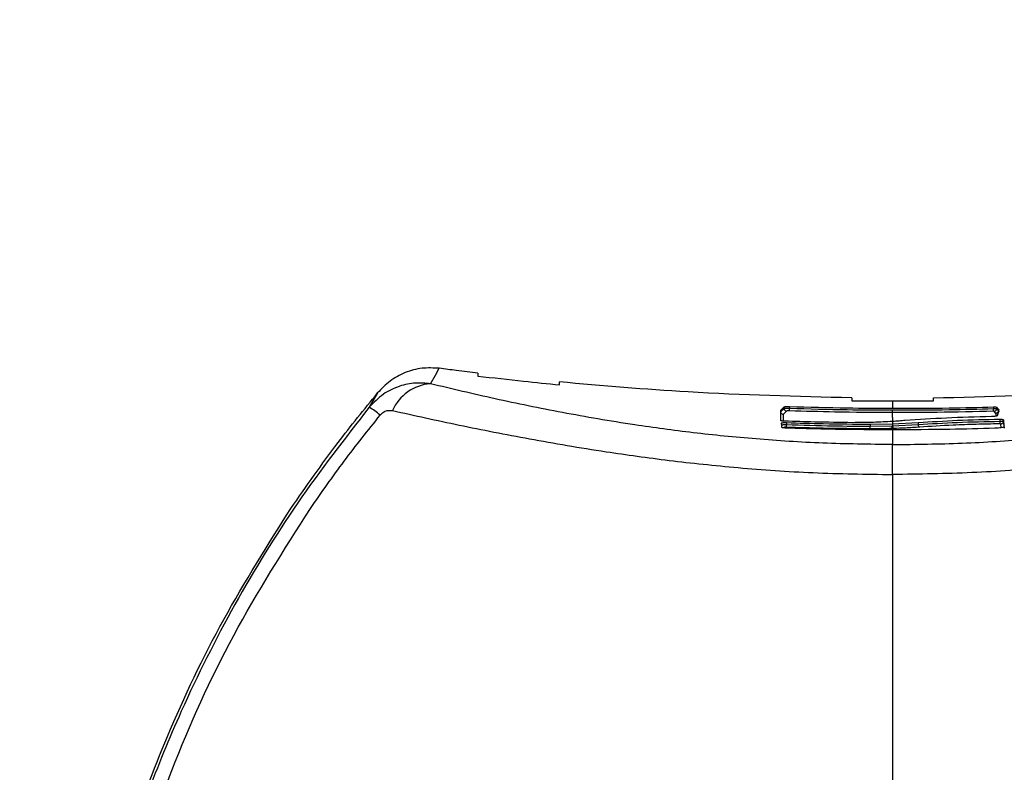
# Model space of a CAD drawing. Units: millimetres. Extents: x 0 to 18.1, y 0 to 17.8.
# Drawn here: x 5.1 to 5.2, y 13.9 to 13.9 of the extents above; entities that cross this region are included whole.
import ezdxf

# ---------------------------------------------------------------- set-up
doc = ezdxf.new("R2010")
doc.units = ezdxf.units.MM
doc.layers.add('DIASTASEIS', color=253, linetype='Continuous', lineweight=5)
doc.styles.get("Standard").update_dxf_attribs({"font": 'ARIALN.TTF'})
doc.dimstyles.new('STANDARD_ACAD', dxfattribs={"dimtxt": 0.18, "dimasz": 0.15, "dimexe": 0.18, "dimexo": 0.0625, "dimgap": 0.09, "dimtad": 0, "dimtih": 1, "dimtoh": 1, "dimzin": 0, "dimdsep": 46, "dimtxsty": 'Standard', "dimblk": 'OBLIQUE', "dimcen": 0.09, "dimadec": 0, "dimazin": 0, "dimtfac": 1, "dimtofl": 0, "dimtmove": 0, "dimatfit": 3, "dimfxl": 1, "dimtolj": 1, "dimtzin": 0, "dimarcsym": 0})

# ---------------------------------------------------------------- blocks, each defined once
blk = doc.blocks.new('_Oblique')
at = {"color": 0, "linetype": 'ByBlock', "lineweight": -2, "transparency": 16777216}
blk.add_line((-0.5, -0.5), (0.5, 0.5), dxfattribs=at)
blk = doc.blocks.new('*D59')
at = {"layer": 'Defpoints', "color": 0}
for p in [(1.937601464931643, 15.61541643787967), (5.915252861277734, 15.61541643787967), (3.471150417964413, 12.35541643787946)]:
    blk.add_point(p, dxfattribs=at)
at = {"layer": 'DIASTASEIS', "color": 0, "lineweight": -2}
for p, q in [((5.852752861277734, 15.61541643787967), (1.757601464931643, 15.61541643787967)), ((1.937601464931643, 15.61541643787967), (1.937601464931643, 14.16731957566947)), ((1.937601464931643, 12.35541643787946), (1.937601464931643, 13.80351330008966)), ((3.408650417964413, 12.35541643787946), (1.757601464931643, 12.35541643787946))]:
    blk.add_line(p, q, dxfattribs=at)
at = {"layer": 'DIASTASEIS', "color": 0, "linetype": 'ByBlock', "lineweight": -2, "xscale": 0.15, "yscale": 0.15, "zscale": 0.15}
for p, rotation in [((1.937601464931643, 15.61541643787967), 90), ((1.937601464931643, 12.35541643787946), 270)]:
    blk.add_blockref('_Oblique', p, dxfattribs=dict(at, rotation=rotation))
at = {"layer": 'DIASTASEIS', "color": 0, "insert": (1.937601464931643, 13.98541643787956), "char_height": 0.18, "attachment_point": 5}
blk.add_mtext('\\A1;\\A1;3.20', dxfattribs=at)
blk = doc.blocks.new('DE')
at = {"color": 7, "linetype": 'Continuous', "lineweight": 25}
for p, q in [((5.728535590916925, -6.801374202612486), (5.728535590916925, -6.801585897900758)), ((5.734535590917238, -6.802233097201814), (5.734535590917238, -6.802021911135988)), ((5.721160892340157, -6.80283203908143), (5.720541463977332, -6.803884241775584)), ((5.751042524316125, -6.80385734717688), (5.751042524316125, -6.803969254294451)), ((5.751447254233716, -6.803831895627944), (5.751447254233716, -6.803956136833357)), ((5.756025582246201, -6.803194447200575), (5.756025582246201, -6.803404670789085)), ((5.759025582245448, -6.803422690212891), (5.759025582245448, -6.803959545935093)), ((5.762025582241057, -6.803404670789085), (5.762025582241057, -6.803194447200575)), ((5.766446332076447, -6.803862661436277), (5.766446332076447, -6.803986595094237)), ((5.766672806271634, -6.803879365058627), (5.766672806271634, -6.803988058219282)), ((5.750803112685679, -6.80487111201105), (5.750803112685679, -6.804108462596695)), ((5.759025582245448, -6.804645733973437), (5.759025584021691, -6.804277901712474)), ((5.766446332076447, -6.803987098419519), (5.766446332076447, -6.803986595094237)), ((5.766672806262539, -6.8039880563148), (5.766672794313143, -6.803990764244325)), ((5.766797936097026, -6.804030399076645), (5.766838393874712, -6.804109658120204)), ((5.766797936097026, -6.804030399076645), (5.766797936097026, -6.804141902611399)), ((5.766836168859134, -6.804125518905629), (5.766829470422016, -6.804173268000476)), ((5.751219471205166, -6.805039750420427), (5.751219471205166, -6.805163709782526)), ((5.759025582245448, -6.805132913628903), (5.757375785869334, -6.805156368296728)), ((5.757375785869334, -6.805156368296728), (5.757375785869334, -6.805280783403894)), ((5.757375785869334, -6.805280823503516), (5.75897281927775, -6.805258151563201)), ((5.759025582245448, -6.804931314845042), (5.759025582245448, -6.805132913628903)), ((5.760912752084385, -6.805035799614551), (5.759025582245448, -6.805132913628903)), ((5.759025582245448, -6.805132913628903), (5.759025582245448, -6.805256521846921)), ((5.759025582245448, -6.805256521846921), (5.760912752084385, -6.805156155906978)), ((5.760912752053917, -6.805035799614551), (5.760912752053917, -6.805155901361239)), ((5.766919441015323, -6.804786577351614), (5.766919441015323, -6.804911645840683)), ((5.767172172218414, -6.804814694013793), (5.767172172218414, -6.804924977264044)), ((5.759025582245448, -6.805519101667549), (5.759025582245448, -6.806629002809267))]:
    blk.add_line(p, q, dxfattribs=at)
at = {"color": 8, "linetype": 'Continuous', "lineweight": 25}
for p, q in [((5.750991923239161, -6.804413413650899), (5.750991935373184, -6.804909883244498)), ((5.759025582245902, -6.804645733973437), (5.759025582245448, -6.80493128772482)), ((5.767010762246462, -6.805370943284423), (5.766983421709773, -6.805119939152199))]:
    blk.add_line(p, q, dxfattribs=at)
at = {"color": 7, "linetype": 'Continuous', "lineweight": 25, "flags": 128}
for points in [[(5.725037526729755, -6.80215817956573), (5.72540670501923, -6.801521436546999), (5.7256968274499, -6.801020945319713)], [(5.750803112685679, -6.804108462596695), (5.750937183451986, -6.803967863730712), (5.751042524316125, -6.80385734717688)], [(5.766672806271634, -6.803879365058627), (5.766742878913481, -6.803963951105423), (5.766797936097026, -6.804030399076645)], [(5.750803122391352, -6.804220531512463), (5.750937187723428, -6.804079842104464), (5.751042524316125, -6.803969254290813)], [(5.751230595603664, -6.804163092828411), (5.751096939280449, -6.804303298144212), (5.750991923239161, -6.804413413650899)], [(5.766609534012622, -6.804335807729466), (5.766538761716509, -6.804250405183801), (5.766483154993983, -6.804183290410172)], [(5.76667279121313, -6.803990760499936), (5.766715340418449, -6.804042155210617), (5.766742872287358, -6.804075407100889), (5.766770404180368, -6.804108656234483), (5.766797936097026, -6.804141902611399)], [(5.766829470422016, -6.804173268000476), (5.766768925314699, -6.804364095359368), (5.766721354115651, -6.804514019067163)], [(5.750838184558978, -6.805065148381026), (5.750853434197614, -6.805226092006841), (5.750865416057712, -6.805352546573111)], [(5.767226557089833, -6.805314227648658), (5.767196101573353, -6.805034489512899), (5.767172172240697, -6.804814694013793)], [(5.767172172240697, -6.804924977264044), (5.767202627288787, -6.805204728513807), (5.767226556256736, -6.805424531791822)]]:
    blk.add_lwpolyline(points, dxfattribs=at)
at = {"color": 7, "linetype": 'Continuous', "lineweight": 25}
for centre, radius, start, end in [((5.725276169199168, -6.805448241290058), 0.003298705257419082, 94.14864630736648, 156.4213572816505), ((5.717511178743569, -6.80900206362562), 0.00594766579427203, 49.75255565694381, 59.3700330387876), ((5.751238831255995, -6.803966945126511), 0.0001963205210066351, 180.6739419164364, 267.5957346334736), ((5.747744210726813, -6.803879894239934), 0.003703828309715362, 355.8182363204839, 358.8204940884916), ((5.75923962591043, -6.805289714744639), 0.0002686671057872206, 173.2532750975373, 217.1820002591994), ((5.759287572533884, -6.805287819849717), 0.0002638531335141581, 173.1875904060246, 218.0522533173431)]:
    blk.add_arc(centre, radius, start, end, dxfattribs=at)
for points, knots in [([(5.7256968274499, -6.801020945319713), (5.725271538763826, -6.800997403260361), (5.72441995221863, -6.800950263279582), (5.723176468486889, -6.801294517424274), (5.722039316176796, -6.801903109397379), (5.721453437896178, -6.802522673331758), (5.721160892318784, -6.802832039107805)], [0, 0, 0, 0, 0.2497142618856169, 0.5000210745091793, 0.7503463973277206, 1, 1, 1, 1]), ([(5.728535590916925, -6.801374202612486), (5.72800547407798, -6.801310229936597), (5.727058781842805, -6.801195986374431), (5.726113001557968, -6.801074432833182), (5.7256968274499, -6.801020945319713)], [0, 0, 0, 0, 0.5599674521030906, 1, 1, 1, 1]), ([(5.728535590916925, -6.801585897900758), (5.729654732065063, -6.801715729258966), (5.731653007786297, -6.801947548858287), (5.733654875887913, -6.802145853675164), (5.734535590917238, -6.802233097201814)], [0, 0, 0, 0, 0.5600534180350488, 1, 1, 1, 1]), ([(5.725037526729755, -6.80215817956573), (5.724677137370525, -6.802125389784258), (5.723920126258525, -6.802056513642263), (5.722729974727661, -6.802307271668859), (5.721518842515996, -6.802874431771805), (5.720873145805689, -6.803541554235515), (5.720541464108299, -6.803884241920194)], [0, 0, 0, 0, 0.2170855397776214, 0.4559961651386705, 0.7205559323879224, 1, 1, 1, 1]), ([(5.759025583316832, -6.806629002809267), (5.757307034142121, -6.806607419870623), (5.753871024924882, -6.806564267672137), (5.748933816242532, -6.806241029234251), (5.744318085310914, -6.805777079471362), (5.739547859502471, -6.805127279863108), (5.734699484364517, -6.804290873815397), (5.729754585743484, -6.803277094710346), (5.726610885729604, -6.802531389908971), (5.725037526729755, -6.80215817956573)], [0, 0, 0, 0, 0.124544299465801, 0.2490096688234217, 0.3737567883575218, 0.498532621074291, 0.6656833870320444, 0.8326812197877556, 1, 1, 1, 1]), ([(5.756025582246201, -6.803194447200575), (5.752008648862391, -6.803097466380812), (5.744832895028429, -6.802924222162936), (5.737683019530158, -6.802297707549904), (5.734535590917238, -6.802021911135988)], [0, 0, 0, 0, 0.5597925286978725, 1, 1, 1, 1]), ([(5.759025581174518, -6.806629002809267), (5.760744130349229, -6.806607419870623), (5.764180139566013, -6.806564267672137), (5.769117348248818, -6.806241029234251), (5.773733079179982, -6.805777079471362), (5.778503304988879, -6.805127279863108), (5.783351680126833, -6.804290873815397), (5.788296578747866, -6.803277094710346), (5.791440278761746, -6.802531389908971), (5.793013637761595, -6.80215817956573)], [0, 0, 0, 0, 0.1245442994658237, 0.2490096688234086, 0.3737567883575529, 0.4985326210742654, 0.6656833870320216, 0.832681219787718, 1, 1, 1, 1]), ([(5.762025582241057, -6.803194447200575), (5.766042515624866, -6.803097466381722), (5.773218269458829, -6.802924222162936), (5.7803681449571, -6.802297707549904), (5.783515573570019, -6.802021911136897)], [0, 0, 0, 0, 0.5597925286979502, 1, 1, 1, 1]), ([(5.714787639551849, -6.811324198161081), (5.715919156975195, -6.809694508976598), (5.7179392687811, -6.806785005070331), (5.720176703338273, -6.804039649338073), (5.721160892318784, -6.802832039107805)], [0, 0, 0, 0, 0.5601261374808153, 1, 1, 1, 1]), ([(5.720541464109209, -6.803884241920194), (5.718745692790725, -6.806198873185302), (5.715153536133419, -6.810828927148712), (5.710563157008727, -6.818339305094149), (5.706936563858397, -6.825537403963743), (5.704160706031706, -6.83231608693054), (5.702075355100368, -6.838549055105567), (5.700367563807793, -6.844877038825096), (5.699577890213112, -6.849066273910601), (5.699182336378561, -6.85116469535037)], [0, 0, 0, 0, 0.1669154463595955, 0.3338879654717391, 0.5008084516629794, 0.6259601918921631, 0.7510909743794042, 0.875319473526678, 1, 1, 1, 1]), ([(5.751042524316125, -6.80385734717688), (5.751053673327368, -6.803852271588902), (5.751074612034079, -6.803842739242235), (5.751171206034376, -6.803833242023892), (5.751297736547548, -6.803828860946076), (5.751397544657555, -6.803830886699096), (5.751447254233716, -6.803831895627944)], [0, 0, 0, 0, 0.2661408138098464, 0.4998330439168098, 0.7508911094127129, 0.9999999999999999, 0.9999999999999999, 0.9999999999999999, 0.9999999999999999]), ([(5.751447254233716, -6.803831895627944), (5.75286162222921, -6.80387108262962), (5.75538729452075, -6.803941059836824), (5.757913877321988, -6.803953897374548), (5.759025582245448, -6.803959545935093)], [0, 0, 0, 0, 0.5599966393326993, 1, 1, 1, 1]), ([(5.756025582246201, -6.803404670789085), (5.756585527879286, -6.803410452618799), (5.757585503490935, -6.803420778066673), (5.758585529910141, -6.80342210590802), (5.759025582245448, -6.803422690212891)], [0, 0, 0, 0, 0.5599592899675876, 0.9999999999999999, 0.9999999999999999, 0.9999999999999999, 0.9999999999999999]), ([(5.759025582245448, -6.803422690212891), (5.759585637258914, -6.803421744643082), (5.760585664749049, -6.803420056246203), (5.761585634963302, -6.803409371607039), (5.762025582241057, -6.803404670789085)], [0, 0, 0, 0, 0.5600396179317093, 1, 1, 1, 1]), ([(5.759025582245448, -6.803959545935093), (5.760410986100231, -6.803956182350838), (5.762884935780965, -6.803950175915951), (5.765358122122342, -6.803889402107551), (5.766446332076447, -6.803862661436277)], [0, 0, 0, 0, 0.5599967798999279, 0.9999999999999999, 0.9999999999999999, 0.9999999999999999, 0.9999999999999999]), ([(5.766446332076447, -6.803862661436277), (5.766461088382419, -6.803862226394948), (5.766490787096535, -6.803861350825308), (5.766534313877235, -6.803861315019411), (5.76657498799006, -6.803862197480292), (5.766620388891004, -6.803864573074087), (5.766653403899289, -6.803868826290589), (5.766671736558072, -6.803874238471643), (5.766672440035853, -6.803877609879372), (5.766672806271634, -6.803879365058627)], [0, 0, 0, 0, 0.1231260017210294, 0.2478048313758883, 0.3738453638314519, 0.5005684795999144, 0.7281932509424052, 0.8584954682722162, 1, 1, 1, 1]), ([(5.716223090143393, -6.811324198166538), (5.717038640374374, -6.810155536556657), (5.718674031378503, -6.807812065107235), (5.720459053258599, -6.805580933245572), (5.721353905752329, -6.804462440564883)], [0, 0, 0, 0, 0.4986882215097213, 1, 1, 1, 1]), ([(5.721353905751874, -6.804462440563974), (5.721431314895034, -6.804384040949252), (5.721586231388136, -6.804227142255648), (5.721922012277735, -6.804093159546163), (5.722127417026348, -6.804115245713682), (5.722252866583238, -6.804128734690629)], [0, 0, 0, 0, 0.2799350299710796, 0.5602252049779283, 1, 1, 1, 1]), ([(5.722252866583238, -6.804128734690629), (5.723877032794752, -6.804487666054364), (5.727145819464857, -6.805210049052356), (5.732313368278772, -6.8062229222352), (5.737441340433469, -6.807099532884557), (5.742574422921114, -6.807814525334059), (5.747649527590346, -6.808350088567884), (5.753179698361071, -6.808749138637857), (5.757065565051397, -6.808805562806036), (5.759025582245448, -6.80883402295435)], [0, 0, 0, 0, 0.1589457541485919, 0.3198932219834915, 0.4840390283553363, 0.6091894699094531, 0.7370987945875574, 0.8673935767948583, 1, 1, 1, 1]), ([(5.750991923239161, -6.804413413650899), (5.750968108273645, -6.804409991743476), (5.750918603642566, -6.804402878557219), (5.75085711772619, -6.804358957280009), (5.750812688808145, -6.804295856949601), (5.750806402055622, -6.804246355407621), (5.750803122391352, -6.804220531512463)], [0, 0, 0, 0, 0.2405778272255175, 0.5000938025940662, 0.73920963397702, 1, 1, 1, 1]), ([(5.751042524316125, -6.803969254294451), (5.751046821685867, -6.803967876074374), (5.751055298069621, -6.803965157591982), (5.751097746675276, -6.803960805798987), (5.751179668098137, -6.803956957488616), (5.751308593755601, -6.80395477322795), (5.751402026381419, -6.803955692056796), (5.751447254233716, -6.803956136833357)], [0, 0, 0, 0, 0.1386956688459213, 0.2735714384925295, 0.5306992703056606, 0.7728259900991128, 1, 1, 1, 1]), ([(5.751438178472489, -6.804149980231294), (5.751409509267267, -6.80414943426981), (5.751352286115269, -6.804148344542362), (5.751285885448686, -6.8041514026228), (5.751243663317217, -6.804156536882282), (5.751234958896765, -6.80416090380654), (5.751230595603664, -6.804163092828411)], [0, 0, 0, 0, 0.2800636798652935, 0.5590014233770271, 0.7789391967891997, 1, 1, 1, 1]), ([(5.759025582244993, -6.804277901715203), (5.757608999012353, -6.804269410404366), (5.755079376407883, -6.804254247291418), (5.752550770497072, -6.804181839718829), (5.751438178472489, -6.804149980231294)], [0, 0, 0, 0, 0.5599978550333891, 1, 1, 1, 1]), ([(5.751447254233716, -6.803956136833357), (5.752862223165556, -6.803995381689809), (5.755388968598544, -6.804065462213792), (5.757916626859986, -6.80407831477546), (5.759028805008546, -6.804083969945303)], [0, 0, 0, 0, 0.559996631804723, 1, 1, 1, 1]), ([(5.759025582245448, -6.804277901715203), (5.759025964624305, -6.804273130019418), (5.759026756586826, -6.804263247138032), (5.75902779751579, -6.804217296355226), (5.759028561207577, -6.804154652956775), (5.75902872562421, -6.804106985132556), (5.759028805008546, -6.804083969945303)], [0, 0, 0, 0, 0.2414121867504023, 0.4999999999998293, 0.7585878132495184, 1, 1, 1, 1]), ([(5.795798297908112, -6.804128734690629), (5.794174131696598, -6.804487666054364), (5.790905345026493, -6.805210049052356), (5.785737796212578, -6.8062229222352), (5.780609824057882, -6.807099532884557), (5.775476741570236, -6.807814525334059), (5.77040163690055, -6.808350088567884), (5.764871466130279, -6.808749138637857), (5.760985599439953, -6.808805562806036), (5.759025582245902, -6.80883402295435)], [0, 0, 0, 0, 0.1589457541486738, 0.3198932219835646, 0.48403902835535, 0.6091894699094375, 0.737098794587552, 0.867393576794856, 1, 1, 1, 1]), ([(5.766456699444296, -6.804180726842013), (5.765069742081613, -6.804213633070638), (5.762593024363303, -6.804272394385542), (5.760115637170946, -6.804276218912626), (5.759025582245448, -6.804277901712474)], [0, 0, 0, 0, 0.5599981590680597, 1, 1, 1, 1]), ([(5.759028805008546, -6.804083969945303), (5.760413607306253, -6.804080606259184), (5.762886482778702, -6.804074599640579), (5.765358594815387, -6.804013835039903), (5.766446332076447, -6.803987098419519)], [0, 0, 0, 0, 0.5599967782063424, 1, 1, 1, 1]), ([(5.766301323617261, -6.804563262031614), (5.765171633686185, -6.804597755229359), (5.762913814857546, -6.804666693960051), (5.760941983499668, -6.804795423435415), (5.759956749473366, -6.804859743671066)], [0, 0, 0, 0, 0.5003456950514183, 1, 1, 1, 1]), ([(5.766721354115651, -6.804514019067163), (5.766714628371409, -6.804517667196841), (5.766702352641294, -6.804524325710325), (5.766654632594344, -6.804534992164143), (5.766575600638424, -6.804547042660623), (5.76645058336482, -6.804558079618026), (5.76634971042933, -6.804561582003906), (5.766301323616807, -6.804563262030705)], [0, 0, 0, 0, 0.1685238613068621, 0.307587291776224, 0.5006638486797464, 0.7604780248362765, 1, 1, 1, 1]), ([(5.766446332076447, -6.80398659496236), (5.766479986124812, -6.803986616461906), (5.766547385058237, -6.803986659521023), (5.766623973004988, -6.803986681336163), (5.766667783258816, -6.803987413305684), (5.766671130821413, -6.803987840798207), (5.766672804478565, -6.803988054529462)], [0, 0, 0, 0, 0.2792040360493204, 0.5591616747875593, 0.7795971308548394, 1, 1, 1, 1]), ([(5.766456699444296, -6.804180726842013), (5.766456056112309, -6.804175978573902), (5.766454723775331, -6.804166144933468), (5.766451790946411, -6.804121378071748), (5.766448754860738, -6.804059590158566), (5.766447165677908, -6.804011881447103), (5.766446340145029, -6.803987098194874)], [0, 0, 0, 0, 0.241393662398167, 0.4999250882766839, 0.7402260058537453, 1, 1, 1, 1]), ([(5.766483154993983, -6.804183290410172), (5.766483643446753, -6.804182832039395), (5.766484611864433, -6.804181923263194), (5.766482043176728, -6.804180831627626), (5.766475397792709, -6.804180439120636), (5.766467478159774, -6.804180306456281), (5.766461001477472, -6.804180559056611), (5.766456699444296, -6.804180726842013)], [0, 0, 0, 0, 0.2526373807231807, 0.5008843488265735, 0.6259339757941077, 0.7515325932097799, 0.9999999999999999, 0.9999999999999999, 0.9999999999999999, 0.9999999999999999]), ([(5.766483154993983, -6.804183290410172), (5.766507019970339, -6.804179988659733), (5.766556644347764, -6.80417312306249), (5.76661896107891, -6.804129439402594), (5.766654357455371, -6.804077115091921), (5.766670127573269, -6.804029755811051), (5.766671899853298, -6.804003897406936), (5.766672793444576, -6.803990859486611)], [0, 0, 0, 0, 0.2402003426936151, 0.4994680176317952, 0.7382418879033801, 0.8680204226421842, 1, 1, 1, 1]), ([(5.766797935618632, -6.804142024853853), (5.766795137983371, -6.804165855598647), (5.766789324363179, -6.804215377038553), (5.76674580058654, -6.80427967894061), (5.766682723229058, -6.804325032882069), (5.766633311875301, -6.804332307184403), (5.766609534139951, -6.804335807724918)], [0, 0, 0, 0, 0.2406107359111191, 0.500000721482173, 0.7593903142024268, 1, 1, 1, 1]), ([(5.76664048354707, -6.804476115755413), (5.766645336237451, -6.804459953832655), (5.766653329019226, -6.80443333381222), (5.766646850879459, -6.804396770172524), (5.766633905565703, -6.804366080139651), (5.766617657979912, -6.804345898676864), (5.766609534012622, -6.804335807729466)], [0, 0, 0, 0, 0.3399890121375365, 0.5599899715736995, 0.7799902742668892, 1, 1, 1, 1]), ([(5.766797936097026, -6.804141902611399), (5.766797936067922, -6.804141925475186), (5.766797936015626, -6.804141966302403), (5.766797935680932, -6.804142006963183), (5.766797935533594, -6.804142024853853)], [0, 0, 0, 0, 0.560001654341856, 1, 1, 1, 1]), ([(5.751108904968367, -6.804910899262858), (5.751072323510305, -6.804909344430733), (5.750995289968449, -6.804906070252535), (5.750920303003857, -6.804898818507489), (5.750875094318252, -6.804892215720564), (5.750846605000168, -6.804887175641987), (5.750815105059081, -6.804879890722212), (5.75080745104089, -6.804874287792835), (5.750803112685679, -6.80487111201105)], [0, 0, 0, 0, 0.2368901964086728, 0.4988453690987537, 0.557434053999284, 0.6602311407695415, 0.8074164599810157, 1, 1, 1, 1]), ([(5.751219471205166, -6.805039750423155), (5.751195201453646, -6.805039007658841), (5.751146605739285, -6.805037520410359), (5.751075557707116, -6.805037274014602), (5.751009294347403, -6.805038483172346), (5.750934254451584, -6.805042028444539), (5.750878307219244, -6.805048578036939), (5.750844619848356, -6.805057062855802), (5.750840380917742, -6.805062388835857), (5.750838184603998, -6.805065148381935)], [0, 0, 0, 0, 0.1246085577997433, 0.2495057215729654, 0.3747318948477056, 0.5003171805704749, 0.7303354054055959, 0.8602788870168585, 1, 1, 1, 1]), ([(5.75083818494233, -6.805175510215257), (5.750840785855251, -6.805174156075871), (5.75084566925654, -6.805171613583433), (5.750881793737625, -6.805167685528566), (5.750937194129909, -6.805164651832591), (5.751009621188421, -6.805163211443094), (5.751076055279844, -6.805162655317098), (5.751146959771921, -6.805162749851796), (5.7511953559054, -6.805163390536244), (5.751219471205166, -6.805163709782526)], [0, 0, 0, 0, 0.1529683071234195, 0.2872090041638122, 0.4991638632455245, 0.6256259831057233, 0.7512638250870248, 0.8760572991871172, 1, 1, 1, 1]), ([(5.756086277843513, -6.805017991213525), (5.755157025137413, -6.805004581559977), (5.753497641064603, -6.804980635687706), (5.751838798201623, -6.80493220766234), (5.751108904968367, -6.804910899262858)], [0, 0, 0, 0, 0.559998569289031, 1, 1, 1, 1]), ([(5.751207727391664, -6.805357747760489), (5.751208586244791, -6.805353005370442), (5.751210365184141, -6.805343182473869), (5.751213497220595, -6.805298040511978), (5.751216676672191, -6.805235971355749), (5.751218526091924, -6.805188276295802), (5.751219464455806, -6.805164076631762)], [0, 0, 0, 0, 0.2413336423931327, 0.4998736167131551, 0.7462443667086477, 1, 1, 1, 1]), ([(5.757375785869334, -6.805156368296728), (5.756226413488383, -6.805144671145307), (5.754173954779906, -6.805123783292537), (5.752122233196422, -6.805065427220278), (5.751219471205166, -6.805039750420427)], [0, 0, 0, 0, 0.5599978095571756, 1, 1, 1, 1]), ([(5.751219471205621, -6.805164076841855), (5.752368464021691, -6.805195943758143), (5.754420240787402, -6.805252849074485), (5.7564727011407, -6.805272247899801), (5.757375785869334, -6.805280783403894)], [0, 0, 0, 0, 0.5599989411178876, 1, 1, 1, 1]), ([(5.759025581627446, -6.804931314737722), (5.758562754698977, -6.804955630564244), (5.757637175034523, -6.805004258318284), (5.756603215947342, -6.805013413826735), (5.756086277843513, -6.805017991213525)], [0, 0, 0, 0, 0.5000400785564583, 1, 1, 1, 1]), ([(5.757379065141611, -6.805474744053889), (5.757378733319291, -6.80547204504105), (5.757378076469029, -6.805466702285365), (5.757377349584038, -6.805445858262054), (5.757376772725655, -6.805418663985755), (5.757376246327857, -6.80538004064433), (5.757375791247176, -6.805333137555998), (5.757375787391828, -6.805296196030348), (5.757375785787479, -6.805280823503516)], [0, 0, 0, 0, 0.1632686657459574, 0.323193929340917, 0.4741864615752309, 0.6119776705756984, 0.8385317405841949, 1, 1, 1, 1]), ([(5.75897281927775, -6.805258151563201), (5.758982676091653, -6.805257851005216), (5.7590002775458, -6.805257314295112), (5.759017850254002, -6.805256763984424), (5.759025582245448, -6.805256521846921)], [0, 0, 0, 0, 0.5600000003741987, 1, 1, 1, 1]), ([(5.759956749185511, -6.804859743418227), (5.759882047054651, -6.804866441745752), (5.759732642948, -6.804879838386249), (5.759426251365602, -6.804904527621282), (5.759185006399383, -6.804920656459352), (5.759025583012152, -6.804931314977829)], [0, 0, 0, 0, 0.2532657961211291, 0.5065310667012998, 1, 1, 1, 1]), ([(5.766919441015323, -6.804786577351614), (5.765856379897576, -6.804807576972188), (5.763729962345058, -6.804849582048654), (5.761851909092291, -6.804973721341547), (5.760912752053917, -6.805035799608184)], [0, 0, 0, 0, 0.4999305600952159, 1, 1, 1, 1]), ([(5.760912752053917, -6.805155901361239), (5.761851512169249, -6.80509497302787), (5.763729556292509, -6.804973082359673), (5.765855948384177, -6.804932141145535), (5.766919441015323, -6.804911664828204)], [0, 0, 0, 0, 0.4998605218810246, 1, 1, 1, 1]), ([(5.761021275725687, -6.805349956200324), (5.761012603209855, -6.80534755591011), (5.760995418031433, -6.805342799572053), (5.76097157324495, -6.805322426938936), (5.760951432226937, -6.805295367296956), (5.760932152375352, -6.805256570571281), (5.760917732852993, -6.805209157610214), (5.760914218410852, -6.805171729643142), (5.760912756034775, -6.80515615568779)], [0, 0, 0, 0, 0.1627725772004556, 0.3225449045234092, 0.4736010616137216, 0.6115471926202092, 0.8383629412917486, 1, 1, 1, 1]), ([(5.766865652397263, -6.805105822143695), (5.766299017561613, -6.805115785030601), (5.76516506139007, -6.805135722876138), (5.763117571921446, -6.805209563690504), (5.7618169107671, -6.805296671173117), (5.761021275725687, -6.805349956200324)], [0, 0, 0, 0, 0.2794425014112078, 0.5592235584371223, 1, 1, 1, 1]), ([(5.76654562064852, -6.805407069721831), (5.766628709133164, -6.805403134946708), (5.766803527219343, -6.805394856182964), (5.767024107423202, -6.805371627280827), (5.767183297821992, -6.805343111263163), (5.767212120228413, -6.805323866923707), (5.767226557059365, -6.805314227643201)], [0, 0, 0, 0, 0.2375931362019305, 0.4998957124281405, 0.7495031776495155, 1, 1, 1, 1]), ([(5.766983421658841, -6.805119936511026), (5.766979013055169, -6.805118028270179), (5.766970213789426, -6.805114219553751), (5.766933521690879, -6.805108780752697), (5.766891378596318, -6.805106943619784), (5.766865652397263, -6.805105822143695)], [0, 0, 0, 0, 0.2811666875429257, 0.5611891040001873, 1, 1, 1, 1]), ([(5.766919441022145, -6.804911664828204), (5.766918638592704, -6.80493728157321), (5.7669170318157, -6.804988576292224), (5.766904091078066, -6.805051577046605), (5.766886271990023, -6.805092940078019), (5.766872192424051, -6.805101736346977), (5.766865652678751, -6.80510582208003)], [0, 0, 0, 0, 0.2677153502023725, 0.5360705926530018, 0.7845118154961397, 1, 1, 1, 1]), ([(5.767172172218414, -6.804814694013793), (5.767164421379965, -6.804810740729543), (5.767149405079925, -6.804803081725503), (5.767088662389432, -6.804794669472493), (5.767011741984623, -6.804788782476088), (5.766949531671633, -6.804787296234416), (5.766919441037606, -6.804786577351614)], [0, 0, 0, 0, 0.2748215554021632, 0.5324330937238307, 0.7738416034703204, 1, 1, 1, 1]), ([(5.766919441037606, -6.804911645840683), (5.76694909033842, -6.804912032636047), (5.767010695009338, -6.804912836311949), (5.767087560349244, -6.804916028437354), (5.767149014829846, -6.804920596048895), (5.76716426529976, -6.804924739085571), (5.767172161807883, -6.804926884298901)], [0, 0, 0, 0, 0.2231370933624743, 0.4636293853065554, 0.7222738162582305, 0.9999999999999999, 0.9999999999999999, 0.9999999999999999, 0.9999999999999999]), ([(5.767172161807883, -6.804926884298901), (5.767170145667313, -6.804946770148625), (5.767165689720803, -6.804990720601516), (5.767135988671106, -6.805042138606176), (5.767099332275682, -6.805078366517726), (5.767064252497965, -6.805100640346744), (5.767024911534753, -6.805115776038427), (5.76699718024094, -6.805118556843944), (5.766983421658841, -6.805119936511026)], [0, 0, 0, 0, 0.2010711093300933, 0.4443947005223873, 0.5793549622676345, 0.7192996863472647, 0.8607335741176103, 1, 1, 1, 1]), ([(5.750865416057712, -6.805352546573111), (5.750874330600544, -6.805356200790946), (5.750890814850953, -6.805362957956412), (5.750946010227215, -6.805373970336539), (5.751035110078936, -6.805386364953073), (5.751172196572332, -6.805397347721872), (5.751277185745783, -6.805400290079113), (5.751327740242976, -6.805401706886322)], [0, 0, 0, 0, 0.1611583323891034, 0.2980045480651382, 0.5006848852598077, 0.7595692616712335, 1, 1, 1, 1]), ([(5.751207727391664, -6.805357747760489), (5.751182124696532, -6.805357094277632), (5.751130933750408, -6.805355787682082), (5.75107062498302, -6.805358370294151), (5.751035172703558, -6.805363159058423), (5.75102976885575, -6.805367151118979), (5.751027063636064, -6.805369149584429)], [0, 0, 0, 0, 0.2796467646935059, 0.5591357652537748, 0.7792990100395586, 1, 1, 1, 1]), ([(5.757379065141611, -6.805474744053889), (5.756226885182803, -6.805463024286972), (5.754169416785151, -6.805442096090836), (5.752112689666609, -6.805383520907661), (5.751207727391664, -6.805357747760489)], [0, 0, 0, 0, 0.5599988610076022, 1, 1, 1, 1]), ([(5.751327739870993, -6.805401706874498), (5.752764435872285, -6.80543936902918), (5.755329980139157, -6.805506623286554), (5.757896364386232, -6.805515288808373), (5.759025582245902, -6.805519101667549)], [0, 0, 0, 0, 0.5599965746394099, 1, 1, 1, 1]), ([(5.75902559037724, -6.805452083092085), (5.758722204184613, -6.805459670825392), (5.758180357111831, -6.805473222501085), (5.75762393870429, -6.805474279069266), (5.757379065141611, -6.805474744053889)], [0, 0, 0, 0, 0.5599111042757609, 1, 1, 1, 1]), ([(5.759025582245902, -6.805519101667549), (5.760429551796568, -6.805513213848961), (5.762936654907042, -6.805502699825546), (5.765442875430216, -6.805436290179522), (5.76654562064852, -6.805407069719102)], [0, 0, 0, 0, 0.5599967328994533, 0.9999999999999999, 0.9999999999999999, 0.9999999999999999, 0.9999999999999999]), ([(5.759079801662045, -6.805450453612274), (5.75906968717374, -6.805450761575365), (5.759051628497508, -6.805451311421301), (5.759033539688806, -6.805451847372886), (5.759025582245448, -6.805452083143926)], [0, 0, 0, 0, 0.5600902359890219, 1, 1, 1, 1]), ([(5.761021275725687, -6.805349956200324), (5.760675929329244, -6.805373620895942), (5.760059115210259, -6.805415887787738), (5.759379089575139, -6.805439889954094), (5.759079801662045, -6.805450453612274)], [0, 0, 0, 0, 0.5598873074128257, 1, 1, 1, 1]), ([(5.759025582245902, -6.80883402295435), (5.759025551970188, -6.80855309392259), (5.759025490433322, -6.807982097972989), (5.759025483311978, -6.807313728909456), (5.759025518367542, -6.806824682372415), (5.759025561166544, -6.80669851027519), (5.759025582245448, -6.806636368658609)], [0, 0, 0, 0, 0.2457409659749691, 0.4994752437443798, 0.7534841814486548, 1, 1, 1, 1]), ([(5.759025582245448, -6.806636368658609), (5.759025582245448, -6.80663492314229), (5.759025582245448, -6.806632340379245), (5.759025582245448, -6.80663002313954), (5.759025582245448, -6.806629002809267)], [0, 0, 0, 0, 0.5596783475798278, 0.9999999999999999, 0.9999999999999999, 0.9999999999999999, 0.9999999999999999]), ([(5.759025582245902, -6.80883402295435), (5.759025586576916, -6.810827609897522), (5.759025595052043, -6.814728975314345), (5.759025610697625, -6.820905700992761), (5.759025613872671, -6.82710063858044), (5.759025592801498, -6.831159072624494), (5.759025582245902, -6.833192043830557)], [0, 0, 0, 0, 0.2609886764846649, 0.5107438128440016, 0.7549193284464937, 1, 1, 1, 1]), ([(5.69901077248034, -6.851255688296213), (5.699507554335304, -6.848617077203151), (5.700500046439009, -6.843345546754016), (5.70276756525738, -6.835606775120276), (5.705786000243114, -6.827602773147326), (5.709678920565073, -6.819401733739276), (5.713084580261983, -6.814016951872098), (5.714787639552759, -6.811324198161081)], [0, 0, 0, 0, 0.1861415100558732, 0.371881495017693, 0.558397773908271, 0.7791691358889421, 1, 1, 1, 1]), ([(5.700588956376412, -6.852161903593831), (5.700941926060585, -6.849727354637388), (5.701648230971676, -6.844855735457848), (5.703515837754201, -6.83759937478694), (5.706333916901093, -6.829458890771228), (5.710356882480772, -6.820545203219034), (5.714268896211086, -6.814395966355868), (5.716223089911017, -6.811324198012834)], [0, 0, 0, 0, 0.1696181537942356, 0.3394119675199011, 0.5064161085364265, 0.7534368237641412, 1, 1, 1, 1])]:
    blk.add_open_spline(points, degree=3, knots=knots, dxfattribs=at)
at = {"color": 8, "linetype": 'Continuous', "lineweight": 25}
blk.add_open_spline([(5.766797936097026, -6.804142025486861), (5.766798368885992, -6.804142504307627), (5.766799141725022, -6.804143359346334), (5.766800496687045, -6.804144887171013), (5.766802457903685, -6.80414713759469), (5.766805849850988, -6.804151160421632), (5.766811523210725, -6.804158358108133), (5.766819391916959, -6.804169322942606), (5.76682382632618, -6.804178198096587), (5.766826321661318, -6.804183192331173)], degree=3, knots=[0, 0, 0, 0, 0.03516478555630059, 0.06279438065105396, 0.1121331419665977, 0.2002384194648967, 0.3575687395865395, 0.6384904666177588, 0.9999999999999999, 0.9999999999999999, 0.9999999999999999, 0.9999999999999999], dxfattribs=at)

msp = doc.modelspace()

# ---------------------------------------------------------------- block references
msp.add_blockref('DE', (-0.5893380547857259, 20.70219066578223))

# ---------------------------------------------------------------- dimensions: what is measured, and where the dimension line sits
at = {"layer": 'DIASTASEIS'}
dim = msp.add_linear_dim(base=(1.937601464931643, 15.61541643787967), p1=(3.471150417964413, 12.35541643787946), p2=(5.915252861277734, 15.61541643787967), angle=90, text='\\A1;3.20', dimstyle='STANDARD_ACAD', override={"dimdec": 2, "dimtxsty": 'Standard', "dimtmove": 2}, dxfattribs=at)
dim.commit()
dim.dimension.update_dxf_attribs({"geometry": '*D59', "text_midpoint": (1.937601464931643, 13.98541643787956)})

doc.saveas('drawing.dxf')
